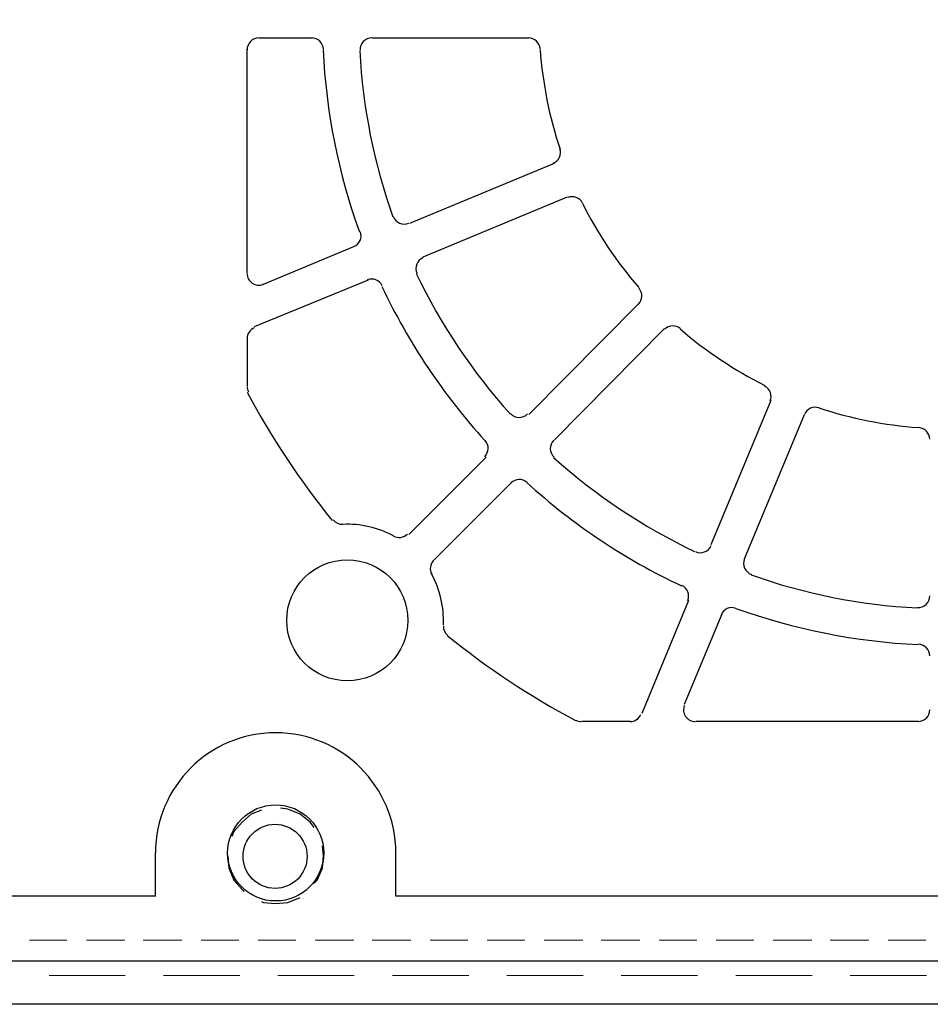
# Model space of a CAD drawing. Units: millimetres. Extents: x -1 to 685, y -2 to 754.
# Drawn here: x 400 to 438, y 659 to 700 of the extents above; entities that cross this region are included whole.
import ezdxf

# ---------------------------------------------------------------- set-up
doc = ezdxf.new("R2010")
doc.units = ezdxf.units.MM
doc.linetypes.add('HIDDEN2', pattern=[4.7625, 3.175, -1.5875])
doc.layers.add('FRAME025', color=7, linetype='Continuous')
doc.layers.add('FRAME200', color=8, linetype='Continuous', lineweight=15)

msp = doc.modelspace()

# ---------------------------------------------------------------- linework, layer by layer
at = {"color": 5, "lineweight": 25}
for p, q in [((410.089, 699.074), (412.291, 699.074)), ((414.788, 699.074), (421.308, 699.074)), ((409.581, 689.295), (409.581, 698.608)), ((416.355, 691.369), (422.366, 693.867)), ((416.905, 689.972), (422.916, 692.47)), ((410.259, 688.829), (414.026, 690.395)), ((414.619, 688.998), (409.878, 687.051)), ((421.308, 683.41), (425.88, 688.025)), ((422.366, 682.352), (426.938, 686.966)), ((409.581, 686.585), (409.581, 684.596)), ((428.885, 677.992), (431.383, 684.003)), ((430.282, 677.399), (432.78, 683.41)), ((416.312, 678.415), (419.53, 681.632)), ((417.371, 677.357), (420.588, 680.574)), ((427.954, 675.663), (426.007, 670.964)), ((427.785, 671.345), (429.351, 675.113)), ((425.541, 670.626), (423.509, 670.626)), ((437.521, 670.626), (428.25, 670.626))]:
    msp.add_line(p, q, dxfattribs=at)
at = {"color": 7, "lineweight": 9}
for p, q in [((402.088, 661.524), (400.522, 661.524)), ((404.501, 661.524), (402.893, 661.524)), ((406.872, 661.524), (405.263, 661.524)), ((409.243, 661.524), (407.676, 661.524)), ((411.613, 661.524), (410.047, 661.524)), ((414.026, 661.524), (412.418, 661.524)), ((416.397, 661.524), (414.788, 661.524)), ((418.768, 661.524), (417.201, 661.524)), ((421.138, 661.524), (419.572, 661.524)), ((423.551, 661.524), (421.943, 661.524)), ((425.922, 661.524), (424.313, 661.524)), ((428.293, 661.524), (426.726, 661.524)), ((430.663, 661.524), (429.097, 661.524)), ((433.076, 661.524), (431.468, 661.524)), ((435.447, 661.524), (433.838, 661.524)), ((437.818, 661.524), (436.251, 661.524))]:
    msp.add_line(p, q, dxfattribs=at)
at = {"color": 5, "lineweight": 25}
msp.add_lwpolyline([(473.441, 737.454), (476.445, 737.454), (476.445, 662.643), (473.441, 662.643), (473.441, 660.659), (60.099, 660.659), (60.099, 662.643), (57.095, 662.643), (57.095, 737.454), (60.099, 737.454), (60.099, 740.409), (473.441, 740.409)], dxfattribs=at)
for points in [[(410.068, 699.074), (409.799, 699.074), (409.581, 698.856), (409.581, 698.587)], [(412.756, 698.61), (412.744, 698.869), (412.53, 699.074), (412.27, 699.074)], [(414.767, 699.074), (414.634, 699.074), (414.506, 699.019), (414.414, 698.922)], [(421.772, 698.622), (421.754, 698.876), (421.542, 699.074), (421.287, 699.074)], [(414.414, 698.922), (414.322, 698.825), (414.274, 698.695), (414.281, 698.561)], [(412.743, 698.585), (412.866, 695.996), (413.374, 693.44), (414.252, 691.001)], [(414.271, 698.538), (414.394, 696.181), (414.857, 693.855), (415.646, 691.63)], [(421.775, 698.598), (421.876, 697.186), (422.154, 695.791), (422.601, 694.447)], [(422.32, 693.861), (422.555, 693.959), (422.676, 694.223), (422.595, 694.465)], [(423.542, 692.201), (423.428, 692.429), (423.157, 692.53), (422.921, 692.433)], [(423.531, 692.203), (424.165, 690.937), (424.955, 689.755), (425.882, 688.684)], [(415.663, 691.651), (415.708, 691.525), (415.802, 691.423), (415.924, 691.369)], [(415.924, 691.369), (416.046, 691.314), (416.185, 691.313), (416.308, 691.364)], [(414.022, 690.39), (414.262, 690.49), (414.382, 690.76), (414.294, 691.005)], [(416.641, 689.66), (416.593, 689.535), (416.599, 689.396), (416.656, 689.276)], [(416.909, 689.935), (416.786, 689.884), (416.689, 689.784), (416.641, 689.66)], [(409.581, 689.273), (409.581, 689.111), (409.663, 688.959), (409.798, 688.869)], [(416.622, 689.276), (417.637, 687.146), (418.955, 685.173), (420.535, 683.42)], [(409.798, 688.869), (409.933, 688.778), (410.104, 688.761), (410.255, 688.824)], [(415.208, 688.761), (415.097, 688.996), (414.821, 689.103), (414.581, 689.004)], [(415.191, 688.735), (416.295, 686.39), (417.744, 684.223), (419.488, 682.306)], [(425.864, 687.998), (426.045, 688.178), (426.055, 688.468), (425.888, 688.661)], [(409.882, 687.014), (409.7, 686.939), (409.581, 686.761), (409.581, 686.564)], [(427.617, 686.974), (427.424, 687.142), (427.134, 687.131), (426.954, 686.951)], [(427.6, 686.967), (428.671, 686.039), (429.853, 685.25), (431.119, 684.616)], [(409.581, 684.574), (409.581, 684.495), (409.601, 684.416), (409.638, 684.346)], [(409.588, 684.329), (410.592, 682.44), (411.778, 680.653), (413.127, 678.993)], [(431.346, 683.965), (431.444, 684.201), (431.343, 684.472), (431.114, 684.586)], [(433.378, 683.682), (433.136, 683.762), (432.873, 683.642), (432.775, 683.406)], [(433.364, 683.686), (434.708, 683.239), (436.102, 682.962), (437.515, 682.861)], [(420.544, 683.444), (420.633, 683.345), (420.759, 683.287), (420.893, 683.283)], [(420.893, 683.283), (421.026, 683.28), (421.155, 683.332), (421.25, 683.426)], [(437.987, 682.373), (437.987, 682.629), (437.79, 682.84), (437.535, 682.859)], [(419.472, 681.648), (419.656, 681.832), (419.663, 682.128), (419.488, 682.32)], [(422.339, 682.336), (422.245, 682.242), (422.193, 682.113), (422.197, 681.979)], [(422.197, 681.979), (422.2, 681.846), (422.259, 681.72), (422.358, 681.63)], [(422.337, 681.618), (424.091, 680.039), (426.063, 678.721), (428.194, 677.706)], [(421.233, 680.574), (421.041, 680.749), (420.745, 680.742), (420.561, 680.558)], [(421.223, 680.571), (423.14, 678.827), (425.308, 677.379), (427.653, 676.276)], [(413.162, 679.018), (413.259, 678.898), (413.408, 678.831), (413.563, 678.839)], [(415.683, 678.341), (415.035, 678.699), (414.3, 678.869), (413.56, 678.834)], [(415.675, 678.348), (415.865, 678.244), (416.101, 678.277), (416.254, 678.431)], [(428.615, 677.685), (428.74, 677.733), (428.84, 677.83), (428.891, 677.954)], [(428.232, 677.7), (428.352, 677.643), (428.491, 677.637), (428.615, 677.685)], [(430.277, 677.395), (430.226, 677.271), (430.228, 677.133), (430.282, 677.011)], [(417.344, 677.341), (417.191, 677.188), (417.157, 676.952), (417.262, 676.762)], [(430.282, 677.011), (430.336, 676.889), (430.438, 676.794), (430.564, 676.75)], [(417.747, 674.647), (417.783, 675.386), (417.612, 676.121), (417.254, 676.769)], [(430.548, 676.731), (432.773, 675.943), (435.099, 675.48), (437.456, 675.358)], [(427.917, 675.668), (428.016, 675.908), (427.91, 676.184), (427.675, 676.294)], [(437.835, 675.501), (437.932, 675.593), (437.987, 675.72), (437.987, 675.854)], [(429.918, 675.338), (429.674, 675.426), (429.403, 675.307), (429.303, 675.066)], [(429.92, 675.337), (432.358, 674.46), (434.915, 673.951), (437.504, 673.829)], [(437.475, 675.368), (437.608, 675.361), (437.739, 675.409), (437.835, 675.501)], [(417.752, 674.607), (417.745, 674.453), (417.811, 674.304), (417.931, 674.206)], [(417.911, 674.21), (419.571, 672.86), (421.358, 671.676), (423.248, 670.672)], [(437.987, 673.356), (437.987, 673.616), (437.783, 673.83), (437.523, 673.842)], [(427.779, 671.299), (427.717, 671.149), (427.734, 670.977), (427.824, 670.842)], [(425.52, 670.626), (425.717, 670.626), (425.894, 670.744), (425.97, 670.926)], [(427.824, 670.842), (427.915, 670.707), (428.067, 670.626), (428.229, 670.626)], [(437.5, 670.626), (437.769, 670.626), (437.987, 670.844), (437.987, 671.112)], [(423.26, 670.683), (423.33, 670.645), (423.408, 670.626), (423.488, 670.626)]]:
    msp.add_open_spline(points, degree=3, dxfattribs=at)
msp.add_open_spline([(413.751, 672.319), (415.142, 672.319), (416.27, 673.447), (416.27, 674.838), (416.27, 676.229), (415.142, 677.357), (413.751, 677.357), (412.36, 677.357), (411.232, 676.229), (411.232, 674.838), (411.232, 673.447), (412.36, 672.319), (413.751, 672.319)], degree=3, knots=[0, 0, 0, 0, 1, 1, 1, 2, 2, 2, 3, 3, 3, 4, 4, 4, 4], dxfattribs=at)
at = {"layer": 'FRAME025', "color": 6}
for p, q in [((405.77, 663.359), (405.77, 665.159)), ((415.77, 663.359), (415.77, 665.159)), ((408.777, 665.038), (408.777, 665.038)), ((405.77, 663.359), (127.77, 663.359)), ((476.563, 663.359), (415.77, 663.359)), ((480.57, 658.859), (52.97, 658.859))]:
    msp.add_line(p, q, dxfattribs=at)
for points in [[(410.174, 666.943), (409.751, 666.773), (409.37, 666.435), (409.031, 666.054), (408.946, 665.842)], [(412.375, 666.223), (412.206, 666.435), (411.783, 666.773), (411.275, 666.985), (410.978, 667.027)], [(412.375, 663.895), (412.502, 664.022), (412.714, 664.53), (412.756, 665.038), (412.714, 665.461)], [(408.777, 665.038), (408.819, 664.53), (409.031, 664.022), (409.37, 663.641), (409.454, 663.556)], [(410.174, 663.133), (410.259, 663.09), (410.767, 663.048), (411.275, 663.09), (411.783, 663.302)]]:
    msp.add_lwpolyline(points, dxfattribs=at)
msp.add_circle((410.77, 665.159), 2, dxfattribs=at)
msp.add_arc((410.77, 665.159), 5, 0, 180, dxfattribs=at)
msp.add_open_spline([(410.746, 663.683), (411.482, 663.683), (412.079, 664.28), (412.079, 665.016), (412.079, 665.753), (411.482, 666.35), (410.746, 666.35), (410.009, 666.35), (409.412, 665.753), (409.412, 665.016), (409.412, 664.28), (410.009, 663.683), (410.746, 663.683)], degree=3, knots=[0, 0, 0, 0, 1, 1, 1, 2, 2, 2, 3, 3, 3, 4, 4, 4, 4], dxfattribs=at)
at = {"layer": 'FRAME200', "linetype": 'HIDDEN2'}
msp.add_line((53.677, 660.059), (479.863, 660.059), dxfattribs=at)

doc.saveas('drawing.dxf')
